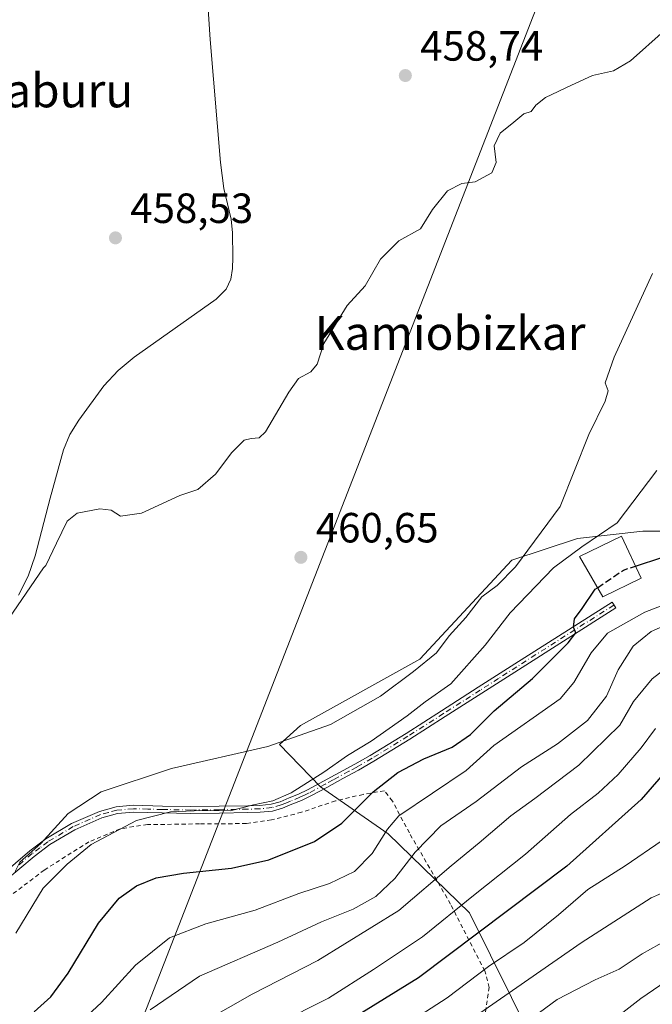
# Model space of a CAD drawing. Units: metres. Extents: x 583093 to 586514, y 4768265 to 4770621.
# Drawn here: x 585356 to 585506, y 4769918 to 4770152 of the extents above; entities that cross this region are included whole.
import ezdxf
from ezdxf.enums import TextEntityAlignment as Align

# ---------------------------------------------------------------- set-up
doc = ezdxf.new("R2010")
doc.units = ezdxf.units.M
doc.header["$MEASUREMENT"] = 0
for name, pattern in [('DGN Style 2', [1.6480167562047852, 0.988810053722871, -0.6592067024819142]), ('DGN Style 3', [2.307223458686699, 1.648016756204785, -0.6592067024819142]), ('DGN Style 4', [2.6384748266838614, 1.318413404963828, -0.6592067024819142, 0.001648016756204785, -0.6592067024819142])]:
    doc.linetypes.add(name, pattern=pattern)
for name, color, linetype, lineweight in [('Alambrada', 7, 'DGN Style 2', 0), ('Arbolado forestal CxS', 92, 'Continuous', 0), ('Camino Cxs', 7, 'Continuous', 0), ('Camino eje', 30, 'DGN Style 4', 13), ('Corriente natural lineal', 142, 'Continuous', 13), ('Curva de nivel maestra', 30, 'Continuous', 30), ('Curva de nivel maestra oculto', 30, 'DGN Style 3', 30), ('Curva de nivel normal', 30, 'Continuous', 0), ('Edificación Cxs', 1, 'Continuous', 13), ('Prado CxS', 92, 'Continuous', 0), ('Punto de cota en terreno', 7, 'Continuous', 0), ('Rótulo de punto de cota en terreno', 7, 'Continuous', 0), ('Tendido', 6, 'Continuous', 0), ('Texto cartográfico', 7, 'Continuous', 0)]:
    doc.layers.add(name, color=color, linetype=linetype, lineweight=lineweight)
doc.styles.add('Style-Arial', font='txt')

# ---------------------------------------------------------------- blocks, each defined once
blk = doc.blocks.new('*U11')
at = {"layer": 'Prado CxS', "color": 92, "linetype": 'Continuous', "lineweight": 0}
blk.add_polyline3d([(585666.7289000005, 4770108.9713, 516.0607000000019), (585646.3677000003, 4770096.492500001, 505.8405000000057), (585632.5746999999, 4770089.924699999, 498.9183000000049), (585589.8821, 4770070.8781, 480.8424999999989), (585572.1480999999, 4770042.6361, 479.867499999993), (585562.7877000002, 4770022.2905, 480.7853000000032), (585545.4096999997, 4770036.609300001, 473.2828000000009), (585544.7960999999, 4770036.4825, 473.2406000000047), (585521.9537000004, 4770031.7641, 471.4274000000005), (585515.7597000003, 4770030.485300001, 471.3730000000069), (585503.6819000002, 4770030.485500001, 470.3631000000024), (585488.1524999999, 4770028.759500001, 466.6334999999963), (585472.6249000002, 4770023.583900001, 463.2548999999999), (585450.7944999998, 4770000.1151, 463.344299999997), (585422.4879000001, 4769984.405900001, 462.4514999999956), (585417.4846999999, 4769979.878500001, 463.6175999999978), (585427.1722999997, 4769969.8771, 469.7988000000041), (585443.2281, 4769958.7115, 478.8122000000003), (585462.5833000002, 4769939.9805, 494.773199999996), (585487.5415000003, 4769889.5897, 526.0798000000068)], dxfattribs=at)
blk = doc.blocks.new('5PATER')
at = {"layer": 'Punto de cota en terreno', "linetype": 'Continuous', "lineweight": 0}
h = blk.add_hatch(color=51, dxfattribs=at)
edge = h.paths.add_edge_path()
edge.add_ellipse((0, 0), major_axis=(-0.1095731443231308, -0.1110710700762829), ratio=0.9994222409660322, start_angle=0, end_angle=360)

msp = doc.modelspace()

# ---------------------------------------------------------------- linework, layer by layer
at = {"layer": 'Alambrada', "color": 7, "linetype": 'DGN Style 2', "lineweight": 0}
msp.add_polyline3d([(585465.8901000004, 4769913.2501, 520.4976000000024), (585467.2200999996, 4769922.2301, 522.0999000000012), (585466.1901000004, 4769926.1801, 524.2284999999974), (585458.0601000004, 4769942.0101, 520.229800000001), (585448.2901, 4769958.9101, 506.350900000005), (585444.2600999996, 4769966.4901, 500.7859000000026), (585442.3501000004, 4769968.940099999, 497.5397999999987), (585437.3000999996, 4769968.0601, 490.8782999999967), (585430.7401000002, 4769966.5101, 490.6024000000034), (585422.6700999998, 4769963.8201, 489.3693000000058), (585415.5500999996, 4769961.9901, 487.3236999999936), (585409.6001000004, 4769961.130100001, 478.6027000000031), (585398.5100999996, 4769961.090100001, 473.3990999999951), (585393.5301000001, 4769960.970100001, 472.8365999999951), (585386.1501000002, 4769960.9301, 471.720100000006), (585379.6700999998, 4769959.9001, 471.6542999999947), (585372.2500999998, 4769956.8201, 472.0305999999982), (585361.6501000002, 4769950.110099999, 470.4045000000042), (585348.8300999999, 4769940.380100001, 470.2041999999929)], dxfattribs=at)
at = {"layer": 'Arbolado forestal CxS', "color": 92, "linetype": 'Continuous', "lineweight": 0}
msp.add_polyline3d([(585562.7877000002, 4770022.2905, 480.7853000000032), (585567.2713000001, 4769988.440500001, 497.5776999999944), (585591.9319000002, 4769949.106500001, 521.5329000000056), (585606.3154999996, 4769923.942299999, 539.4055999999982), (585574.5115, 4769919.8665, 538.4516000000004), (585542.1409, 4769911.774499999, 535.1567000000068), (585518.5225000001, 4769897.088300001, 533.7890999999945), (585487.5415000003, 4769889.5897, 526.0798000000068), (585462.5833000002, 4769939.9805, 494.773199999996), (585443.2281, 4769958.7115, 478.8122000000003), (585427.1722999997, 4769969.8771, 469.7988000000041), (585417.4846999999, 4769979.878500001, 463.6175999999978), (585422.4879000001, 4769984.405900001, 462.4514999999956), (585450.7944999998, 4770000.1151, 463.344299999997), (585472.6249000002, 4770023.583900001, 463.2548999999999), (585488.1524999999, 4770028.759500001, 466.6334999999963), (585503.6819000002, 4770030.485500001, 470.3631000000024), (585515.7597000003, 4770030.485300001, 471.3730000000069), (585521.9537000004, 4770031.7641, 471.4274000000005), (585544.7960999999, 4770036.4825, 473.2406000000047), (585545.4096999997, 4770036.609300001, 473.2828000000009)], close=True, dxfattribs=at)
msp.add_polyline3d([(585562.7877000002, 4770022.2905, 480.7853000000032), (585545.4096999997, 4770036.609300001, 473.2828000000009), (585544.7960999999, 4770036.4825, 473.2406000000047), (585521.9537000004, 4770031.7641, 471.4274000000005), (585515.7597000003, 4770030.485300001, 471.3730000000069), (585503.6819000002, 4770030.485500001, 470.3631000000024), (585488.1524999999, 4770028.759500001, 466.6334999999963), (585472.6249000002, 4770023.583900001, 463.2548999999999), (585450.7944999998, 4770000.1151, 463.344299999997), (585422.4879000001, 4769984.405900001, 462.4514999999956), (585417.4846999999, 4769979.878500001, 463.6175999999978), (585427.1722999997, 4769969.8771, 469.7988000000041), (585443.2281, 4769958.7115, 478.8122000000003), (585462.5833000002, 4769939.9805, 494.773199999996), (585487.5415000003, 4769889.5897, 526.0798000000068), (585518.5225000001, 4769897.088300001, 533.7890999999945), (585542.1409, 4769911.774499999, 535.1567000000068), (585574.5115, 4769919.8665, 538.4516000000004), (585606.3154999996, 4769923.942299999, 539.4055999999982)], dxfattribs=at)
at = {"layer": 'Camino Cxs', "color": 7, "linetype": 'Continuous', "lineweight": 0}
msp.add_polyline3d([(585351.4301000005, 4769948.860099999, 468.8228999999993), (585358.2701000003, 4769954.6501, 469.1131000000024), (585362.0301000001, 4769957.5101, 469.7629000000015), (585368.1501000002, 4769961.140100001, 469.7765000000073), (585374.7500999998, 4769964.030099999, 470.1420000000071), (585378.7401000002, 4769965.130100001, 470.144100000005), (585382.7901, 4769965.470100001, 469.9100000000035), (585389.6801000005, 4769965.300100001, 470.5099000000046), (585396.4301000005, 4769965.1601, 471.4943999999959), (585403.1700999998, 4769965.2401, 471.9225000000006), (585409.9200999998, 4769965.370100001, 478.0963999999949), (585412.8000999996, 4769965.450099999, 483.8928000000015), (585415.5301000001, 4769965.7301, 487.3644999999961), (585417.6201, 4769966.3301, 490.0583999999944), (585419.7701000003, 4769967.210100001, 489.7241999999969), (585422.0000999998, 4769968.140100001, 488.9896000000008), (585424.1401000004, 4769969.1501, 489.4912999999942), (585427.9101, 4769971.170100001, 492.412599999996), (585435.3800999997, 4769975.2601, 495.2477999999974), (585439.0000999998, 4769977.3201, 495.7798999999941), (585447.5100999996, 4769982.540100001, 494.9707000000053), (585455.9301000005, 4769987.9001, 485.6891000000033), (585464.6300999997, 4769993.470100001, 493.2409999999945), (585473.3300999999, 4769999.020099999, 500.1782999999996), (585496.3701, 4770013.6601, 482.8188999999985), (585497.2401000002, 4770012.280099999, 484.8533000000025), (585474.2001, 4769997.640100001, 499.5432000000001), (585465.5100999996, 4769992.090100001, 493.110799999995), (585456.8101000004, 4769986.520099999, 485.059699999998), (585448.3800999997, 4769981.1501, 492.2406000000047), (585439.8400999998, 4769975.9101, 494.482999999993), (585436.1801000005, 4769973.8301, 493.9309999999969), (585432.4901000002, 4769971.8201, 494.934699999998), (585428.6901000004, 4769969.7301, 491.9277000000002), (585424.8800999997, 4769967.690099999, 489.5528000000049), (585422.6601, 4769966.6501, 489.1628999999957), (585420.4001000002, 4769965.710100001, 489.5427999999956), (585418.1501000002, 4769964.780099999, 489.7284999999974), (585415.8400999998, 4769964.120100001, 487.8530000000028), (585412.9101, 4769963.8201, 484.7955999999977), (585409.9600999998, 4769963.7401, 479.2287000000069), (585403.2001, 4769963.610099999, 472.8993000000046), (585396.4301000005, 4769963.530099999, 472.6802000000025), (585389.6401000004, 4769963.670100001, 471.355899999995), (585382.8400999998, 4769963.8301, 470.5975000000035), (585379.0201000003, 4769963.5101, 470.8340999999928), (585375.2901, 4769962.4901, 471.1062999999995), (585368.9001000002, 4769959.690099999, 470.8580999999977), (585362.9501, 4769956.1601, 470.3564000000042), (585359.2901, 4769953.370100001, 469.9937999999966), (585352.4801000003, 4769947.620100001, 470.2572999999975)], dxfattribs=at)
msp.add_polyline3d([(585351.4301000005, 4769948.860099999, 468.8228999999993), (585358.2701000003, 4769954.6501, 469.1131000000024), (585362.0301000001, 4769957.5101, 469.7629000000015), (585368.1501000002, 4769961.140100001, 469.7765000000073), (585374.7500999998, 4769964.030099999, 470.1420000000071), (585378.7401000002, 4769965.130100001, 470.144100000005), (585382.7901, 4769965.470100001, 469.9100000000035), (585389.6801000005, 4769965.300100001, 470.5099000000046), (585396.4301000005, 4769965.1601, 471.4943999999959), (585403.1700999998, 4769965.2401, 471.9225000000006), (585409.9200999998, 4769965.370100001, 478.0963999999949), (585412.8000999996, 4769965.450099999, 483.8928000000015), (585415.5301000001, 4769965.7301, 487.3644999999961), (585417.6201, 4769966.3301, 490.0583999999944), (585419.7701000003, 4769967.210100001, 489.7241999999969), (585422.0000999998, 4769968.140100001, 488.9896000000008), (585424.1401000004, 4769969.1501, 489.4912999999942), (585427.9101, 4769971.170100001, 492.412599999996), (585435.3800999997, 4769975.2601, 495.2477999999974), (585439.0000999998, 4769977.3201, 495.7798999999941), (585447.5100999996, 4769982.540100001, 494.9707000000053), (585455.9301000005, 4769987.9001, 485.6891000000033), (585464.6300999997, 4769993.470100001, 493.2409999999945), (585473.3300999999, 4769999.020099999, 500.1782999999996), (585496.3701, 4770013.6601, 482.8188999999985), (585497.2401000002, 4770012.280099999, 484.8533000000025), (585474.2001, 4769997.640100001, 499.5432000000001), (585465.5100999996, 4769992.090100001, 493.110799999995), (585456.8101000004, 4769986.520099999, 485.059699999998), (585448.3800999997, 4769981.1501, 492.2406000000047), (585439.8400999998, 4769975.9101, 494.482999999993), (585436.1801000005, 4769973.8301, 493.9309999999969), (585432.4901000002, 4769971.8201, 494.934699999998), (585428.6901000004, 4769969.7301, 491.9277000000002), (585424.8800999997, 4769967.690099999, 489.5528000000049), (585422.6601, 4769966.6501, 489.1628999999957), (585420.4001000002, 4769965.710100001, 489.5427999999956), (585418.1501000002, 4769964.780099999, 489.7284999999974), (585415.8400999998, 4769964.120100001, 487.8530000000028), (585412.9101, 4769963.8201, 484.7955999999977), (585409.9600999998, 4769963.7401, 479.2287000000069), (585403.2001, 4769963.610099999, 472.8993000000046), (585396.4301000005, 4769963.530099999, 472.6802000000025), (585389.6401000004, 4769963.670100001, 471.355899999995), (585382.8400999998, 4769963.8301, 470.5975000000035), (585379.0201000003, 4769963.5101, 470.8340999999928), (585375.2901, 4769962.4901, 471.1062999999995), (585368.9001000002, 4769959.690099999, 470.8580999999977), (585362.9501, 4769956.1601, 470.3564000000042), (585359.2901, 4769953.370100001, 469.9937999999966), (585352.4801000003, 4769947.620100001, 470.2572999999975)], dxfattribs=at)
at = {"layer": 'Camino eje', "color": 30, "linetype": 'DGN Style 4', "lineweight": 13}
msp.add_polyline3d([(585496.8051000005, 4770012.970100001, 483.5319000000018), (585473.7651000004, 4769998.3301, 499.8674000000028), (585469.4151, 4769995.5551, 498.7532999999967), (585465.0701000001, 4769992.780099999, 493.081600000005), (585456.3701, 4769987.210100001, 484.9152000000031), (585447.9451000001, 4769981.845100001, 493.5901000000013), (585439.4200999998, 4769976.6151, 495.0831999999937), (585435.7801000001, 4769974.545100001, 494.6294999999955), (585433.9351000004, 4769973.540100001, 494.8522999999987), (585430.2001, 4769971.495100001, 493.6799000000028), (585428.3000999996, 4769970.450099999, 492.1677999999956), (585424.5100999996, 4769968.420100001, 489.5648999999976), (585423.4001000002, 4769967.9001, 489.2195999999968), (585422.3300999999, 4769967.395099999, 489.1206999999995), (585420.0850999998, 4769966.460100001, 489.6202000000048), (585419.0100999996, 4769966.020099999, 489.7762999999978), (585417.8850999996, 4769965.5551, 489.881899999993), (585415.6851000004, 4769964.925100001, 487.6266000000033), (585412.8551000003, 4769964.6351, 484.3506000000052), (585409.9401000004, 4769964.5551, 478.6633000000002), (585403.1851000004, 4769964.425100001, 472.4103999999934), (585396.4301000005, 4769964.345100001, 472.0872999999993), (585389.6601, 4769964.485099999, 470.9333000000043), (585386.2600999996, 4769964.565099999, 470.4419999999955), (585382.8151000004, 4769964.6501, 470.2535000000062), (585378.8800999997, 4769964.3201, 470.4896000000008), (585376.8850999996, 4769963.770099999, 470.6668999999966), (585375.0201000003, 4769963.2601, 470.6377999999968), (585368.5251000002, 4769960.415100001, 470.3429000000033), (585362.4901000002, 4769956.835100001, 470.1184999999969), (585360.6101000002, 4769955.405099999, 469.5549000000028), (585358.7801000001, 4769954.0101, 469.5902999999962), (585355.3601000002, 4769951.1151, 469.225900000005)], dxfattribs=at)
at = {"layer": 'Corriente natural lineal', "color": 142, "linetype": 'Continuous', "lineweight": 13}
msp.add_polyline3d([(585355.5401, 4770015.300100001, 459.7731000000058), (585357.8701, 4770019.8301, 459.4541000000027), (585359.5100999996, 4770024.6501, 459.4312000000064), (585363.0601000004, 4770038.290100001, 458.9168999999966), (585366.2401000002, 4770049.770099999, 458.593200000003), (585367.7500999998, 4770053.390100001, 458.5290999999997), (585369.8300999999, 4770056.790100001, 458.6627000000008), (585375.8101000004, 4770064.9301, 458.7099000000017), (585379.2100999998, 4770068.5801, 458.7945999999939), (585383.0100999996, 4770071.780099999, 458.749100000001), (585402.4801000003, 4770085.540100001, 458.2875000000058), (585404.8501000004, 4770087.9101, 458.2112999999954), (585405.9501, 4770090.2501, 458.1888999999938), (585406.2901, 4770092.770099999, 458.251900000003), (585406.4200999998, 4770095.4001, 458.2813000000024), (585406.2801000001, 4770101.2301, 458.1373000000021), (585405.9700999996, 4770104.440099999, 457.923299999995), (585404.2701000003, 4770111.780099999, 457.8770999999979), (585403.4901000002, 4770117.940099999, 458.0285000000004), (585401.0201000003, 4770147.0601, 457.5197999999946), (585399.0900999998, 4770176.1801, 457.1870000000054)], dxfattribs=at)
at = {"layer": 'Curva de nivel maestra', "color": 30, "linetype": 'Continuous', "lineweight": 30, "flags": 128}
for points, elevation in [([(585501.9309, 4770022.186600001), (585508.2199999997, 4770024.2601), (585526.6900000004, 4770027.9101), (585544.6399999997, 4770031.870100001), (585551.1799999997, 4770032.780099999), (585554.3200000003, 4770035.4801), (585563.9000000004, 4770052.940099999), (585568.7599999999, 4770063.9901), (585569.5499999998, 4770068.280099999), (585568.7800000003, 4770072.720100001), (585568.8899999997, 4770083.770099999), (585568.3700000001, 4770101.780099999), (585568.6500000004, 4770111.110099999), (585569.5999999996, 4770115.670100001), (585576.7599999999, 4770131.0001), (585582.4100000003, 4770139.780099999), (585588.54, 4770147.200099999), (585592.1200000001, 4770150.440099999), (585596.8799999999, 4770153.420100001)], 475), ([(585359.2999999998, 4769916.460100001), (585363.2300000004, 4769920.050100001), (585367.3600000005, 4769925.670100001), (585374.5599999996, 4769937.520099999), (585379.4100000003, 4769943.4301), (585383.54, 4769946.370100001), (585388.2199999997, 4769948.280099999), (585394.7000000002, 4769949.4101), (585406.0800000001, 4769950.540100001), (585414.9199999999, 4769952.5701), (585425.79, 4769956.860099999), (585432.2400000002, 4769961.220100001), (585439.7199999997, 4769968.6801), (585445.5800000001, 4769973.270099999), (585451.7000000002, 4769976.4901), (585458.4000000004, 4769979.280099999), (585462.8099999996, 4769982.280099999), (585468.4199999999, 4769987.890100001), (585477.4900000002, 4769995.5701), (585485.9600000001, 4770003.9801), (585487.75, 4770006.350099999), (585487.2400000002, 4770007.7501), (585487.4600000001, 4770009.6601), (585489.29, 4770012.1801), (585492.3799999999, 4770016.720100001), (585492.9013999999, 4770017.072899999)], 475), ([(585515.2999999998, 4769980.6601), (585503.2699999996, 4769966.860099999), (585485.6299999999, 4769951.0701), (585450.4199999999, 4769924.520099999), (585431.6200000001, 4769912.9101)], 500)]:
    msp.add_lwpolyline(points, dxfattribs=dict(at, elevation=elevation))
at = {"layer": 'Curva de nivel maestra oculto', "color": 30, "linetype": 'DGN Style 3', "lineweight": 30, "elevation": 475, "flags": 128}
msp.add_lwpolyline([(585492.9013999999, 4770017.072899999), (585499.0599999996, 4770021.2401), (585501.9309, 4770022.186600001)], dxfattribs=at)
at = {"layer": 'Curva de nivel normal', "color": 30, "linetype": 'Continuous', "lineweight": 0, "flags": 128}
for points, elevation in [([(585353.2836999996, 4770009.7642), (585361.4519999997, 4770021.763599999), (585362.0599999996, 4770022.33), (585364.5499999998, 4770027.680000001), (585367.0700000003, 4770032.890000001), (585369.4600000001, 4770034.720000001), (585374.8600000005, 4770035.779999999), (585377.5700000003, 4770035.49), (585379.7699999996, 4770034.02), (585384.7400000002, 4770034.74), (585393.79, 4770038.960000001), (585398.0899999999, 4770040.4), (585402.2599999999, 4770043.99), (585406.1299999999, 4770049.130000001), (585409.0499999998, 4770052.029999999), (585410.7599999999, 4770052.449999999), (585412.6500000004, 4770052.630000001), (585414.1399999997, 4770054.039999999), (585419.6600000003, 4770063.439999999), (585421.9699999997, 4770066.67), (585424.9299999997, 4770068.24), (585426.3799999999, 4770070.100000001), (585428, 4770075), (585433.5499999998, 4770084), (585437.7599999999, 4770088.67), (585441.4699999997, 4770095), (585445.79, 4770099.34), (585450.9000000004, 4770102.180000001), (585453.79, 4770106.74), (585457.3399999999, 4770111.230000001), (585460.7699999996, 4770112.9), (585463.8700000001, 4770113.32), (585467.8399999999, 4770115.480000001), (585468.9000000004, 4770117.949999999), (585468.4400000004, 4770121.880000001), (585469.8499999996, 4770124.850000001), (585473.0899999999, 4770127.449999999), (585475.4199999999, 4770129.42), (585477.2100000001, 4770129.980000001), (585478.2599999999, 4770131.539999999), (585480.5499999998, 4770133.32), (585486.75, 4770136.24), (585491.7400000002, 4770138.550000001), (585496.6900000004, 4770139.66), (585500.7400000002, 4770142.060000001), (585508.75, 4770149.15)], 460), ([(585354.7199999997, 4769949.74), (585355.9000000004, 4769951.980000001), (585360.8200000003, 4769956.42), (585367.29, 4769963.529999999), (585375.1900000004, 4769968.640000001), (585391.8200000003, 4769974.17), (585414.7400000002, 4769979.4), (585429.5499999998, 4769984.609999999), (585441.4000000004, 4769991.390000001), (585449.25, 4769997.24), (585454.7300000004, 4770001.600000001), (585457.7300000004, 4770005.65), (585461.6699999999, 4770009.980000001), (585465.4800000004, 4770014.92), (585469.0800000001, 4770017.640000001), (585473.4600000001, 4770021.99), (585484.0499999998, 4770036.33), (585490.8899999997, 4770053.42), (585494.7599999999, 4770061.350000001), (585495.4800000004, 4770063.75), (585494.7400000002, 4770065.66), (585496.8700000001, 4770071.779999999), (585505.9900000002, 4770091.619999999)], 465), ([(585665.3200000003, 4770089.83), (585655.9199999999, 4770068.609999999), (585642.0199999996, 4770040.600000001), (585627.3899999997, 4770013.66), (585619.0999999996, 4769997.630000001), (585605.1200000001, 4769972.77), (585596.4299999997, 4769958.82), (585593.5867999997, 4769955.6097), (585593.0999999996, 4769955.060000001), (585588.0999999996, 4769953.34), (585578.2999999998, 4769952.59), (585569.8899999997, 4769952.560000001), (585559.2599999999, 4769951.34), (585548.5999999996, 4769948.949999999), (585542.3899999997, 4769946.26), (585534.9800000004, 4769940.84), (585519.9400000004, 4769931.15), (585503.2000000002, 4769919.65), (585493.9299999997, 4769912.480000001)], 520), ([(585354.9400000004, 4769935.140000001), (585361.4199999999, 4769945.859999999), (585367.0700000003, 4769951.49), (585372.7999999998, 4769956.180000001), (585383.5099999999, 4769961.84), (585391.6100000005, 4769963.890000001), (585399.1600000003, 4769964.24), (585405.7300000004, 4769964.140000001), (585411.29, 4769965.550000001), (585415.8799999999, 4769966.539999999), (585420.2000000002, 4769968.449999999), (585427.9600000001, 4769973.32), (585433.5800000001, 4769977.32), (585439.1900000004, 4769980.66), (585447.7400000002, 4769986.710000001), (585452.0599999996, 4769990.050000001), (585458.0899999999, 4769994.289999999), (585466.25, 4770003.430000001), (585472.1699999999, 4770011.140000001), (585482.5099999999, 4770021.82), (585489.1699999999, 4770026.779999999), (585497.5800000001, 4770032.5), (585506.9900000002, 4770044.9)], 470), ([(585516.0700000003, 4770015.9), (585504.1399999997, 4770011.310000001), (585495.3200000003, 4770006.310000001), (585491.3799999999, 4770001.66), (585487.2800000003, 4769994.560000001), (585484.0999999996, 4769990.710000001), (585468.3600000005, 4769979.66), (585461.7800000003, 4769973.75), (585445.75, 4769962.939999999), (585443.0800000001, 4769959.779999999), (585439.4600000001, 4769954.039999999), (585435.2800000003, 4769949.810000001), (585429.3600000005, 4769946.960000001), (585422.0899999999, 4769944.52), (585411.6699999999, 4769940.58), (585399.9900000002, 4769937.390000001), (585391.3600000005, 4769934.01), (585383.2800000003, 4769927.58), (585375.2100000001, 4769918.67), (585369.8099999996, 4769913.619999999)], 480), ([(585511.1799999997, 4770009.109999999), (585505.6799999997, 4770006.720000001), (585501.4000000004, 4770003.189999999), (585497.8099999996, 4769997.59), (585495.0499999998, 4769991.380000001), (585490.5300000003, 4769985.609999999), (585483.4000000004, 4769980.060000001), (585474.9100000003, 4769974.630000001), (585464.1200000001, 4769966.359999999), (585455.75, 4769960.57), (585449.6399999997, 4769954.380000001), (585444.8099999996, 4769948.109999999), (585440.3300000001, 4769943.859999999), (585434.9199999999, 4769940.880000001), (585427.4000000004, 4769937.800000001), (585417.0599999996, 4769933.01), (585398.4800000004, 4769924.970000001), (585386.8200000003, 4769916.960000001)], 485), ([(585512.75, 4770000.779999999), (585505.9199999999, 4769995.480000001), (585501.4400000004, 4769990.08), (585498.2000000002, 4769984.439999999), (585488.4600000001, 4769974.99), (585478.0599999996, 4769967.07), (585472.3499999996, 4769962.980000001), (585464.8499999996, 4769956.550000001), (585458.1900000004, 4769951.08), (585445.75, 4769940.49), (585426.5899999999, 4769928.67), (585410.9800000004, 4769920.710000001), (585399.6200000001, 4769914.180000001)], 490), ([(585506.6799999997, 4769983.66), (585503.2999999998, 4769979.07), (585497.8399999999, 4769972.76), (585493.0899999999, 4769968.380000001), (585486.5300000003, 4769963.26), (585475.8700000001, 4769953.880000001), (585463.5300000003, 4769944.109999999), (585451.4199999999, 4769934.25), (585439.7400000002, 4769926.57), (585429.0800000001, 4769919.75), (585416.9900000002, 4769913.609999999)], 495), ([(585508.2699999996, 4769957.130000001), (585499.5199999996, 4769951.119999999), (585490.6299999999, 4769945.52), (585483.7000000002, 4769939.470000001), (585475.5499999998, 4769932.949999999), (585467.0899999999, 4769927.220000001), (585457.2800000003, 4769919.84), (585447.2199999997, 4769913.32)], 505), ([(585511.0899999999, 4769945.939999999), (585505.6900000004, 4769943.5), (585489.0300000003, 4769932.84), (585464.25, 4769915.65)], 510), ([(585509.4199999999, 4769933.58), (585503.4900000002, 4769930.24), (585498.04, 4769926.59), (585492.3799999999, 4769924.08), (585483.3200000003, 4769919.42), (585474.9800000004, 4769913.279999999)], 515)]:
    msp.add_lwpolyline(points, dxfattribs=dict(at, elevation=elevation))
at = {"layer": 'Edificación Cxs', "color": 1, "linetype": 'Continuous', "lineweight": 13}
msp.add_polyline3d([(585503.2600999996, 4770019.340100001, 484.5268000000069), (585494.1501000002, 4770014.890100001, 480.8904999999941), (585488.6700999998, 4770024.470100001, 475.4891000000061), (585498.6001000004, 4770029.3201, 477.7799999999989), (585503.2600999996, 4770019.340100001, 484.5268000000069)], dxfattribs=at)
msp.add_3dface([(585503.2600999996, 4770019.340100001, 484.5268000000069), (585494.1501000002, 4770014.890100001, 484.5268000000069), (585488.6700999998, 4770024.470100001, 484.5268000000069), (585498.6001000004, 4770029.3201, 484.5268000000069)], dxfattribs=at)
at = {"layer": 'Prado CxS', "color": 92, "linetype": 'Continuous', "lineweight": 0}
msp.add_polyline3d([(585562.7877000002, 4770022.2905, 480.7853000000032), (585545.4096999997, 4770036.609300001, 473.2828000000009), (585544.7960999999, 4770036.4825, 473.2406000000047), (585521.9537000004, 4770031.7641, 471.4274000000005), (585515.7597000003, 4770030.485300001, 471.3730000000069), (585503.6819000002, 4770030.485500001, 470.3631000000024), (585488.1524999999, 4770028.759500001, 466.6334999999963), (585472.6249000002, 4770023.583900001, 463.2548999999999), (585450.7944999998, 4770000.1151, 463.344299999997), (585422.4879000001, 4769984.405900001, 462.4514999999956), (585417.4846999999, 4769979.878500001, 463.6175999999978), (585427.1722999997, 4769969.8771, 469.7988000000041), (585443.2281, 4769958.7115, 478.8122000000003), (585462.5833000002, 4769939.9805, 494.773199999996), (585487.5415000003, 4769889.5897, 526.0798000000068), (585518.5225000001, 4769897.088300001, 533.7890999999945), (585542.1409, 4769911.774499999, 535.1567000000068), (585574.5115, 4769919.8665, 538.4516000000004), (585606.3154999996, 4769923.942299999, 539.4055999999982)], dxfattribs=at)
at = {"layer": 'Tendido', "color": 6, "linetype": 'Continuous', "lineweight": 0}
msp.add_polyline3d([(585338.9231000004, 4769853.3683, 482.9036999999954), (585383.5055, 4769911.1799, 490.4355000000069), (585484.1900000004, 4770169.560000001, 461.9079000000056), (585557.9400000004, 4770359.890000001, 458.2606999999989), (585596.9600000001, 4770458.83, 462.9051999999938)], dxfattribs=at)

# ---------------------------------------------------------------- block references
at = {"layer": 'Prado CxS', "color": 92, "linetype": 'Continuous', "lineweight": 0}
msp.add_blockref('*U11', (0, 0), dxfattribs=at)
at = {"layer": 'Punto de cota en terreno', "color": 7, "linetype": 'Continuous', "lineweight": 0, "xscale": 10, "yscale": 10, "zscale": 10}
for p in [(585447.3300000001, 4770138.539999999, 458.7400000000052), (585378.5499999998, 4770100.039999999, 458.5299999999989), (585422.5499999998, 4770024.279999999, 460.6499999999942)]:
    msp.add_blockref('5PATER', p, dxfattribs=at)

# ---------------------------------------------------------------- texts
at = {"layer": 'Rótulo de punto de cota en terreno', "color": 7, "linetype": 'Continuous', "lineweight": 0, "style": 'Style-Arial'}
for s, p in [('458,74', (585450.8578000005, 4770142.0678)), ('458,53', (585382.0778000001, 4770103.5678)), ('460,65', (585426.0778000001, 4770027.807800001))]:
    msp.add_text(s, height=7.000000000000002, dxfattribs=at).set_placement(p)
at = {"layer": 'Texto cartográfico', "color": 7, "linetype": 'Continuous', "lineweight": 0, "style": 'Style-Arial'}
for s, p in [('Landaburu', (585354.8442646344, 4770135.000150001)), ('Kamiobizkar', (585457.9480524395, 4770077.48015))]:
    msp.add_text(s, height=8, dxfattribs=at).set_placement(p, align=Align.MIDDLE_CENTER)

doc.saveas('drawing.dxf')
